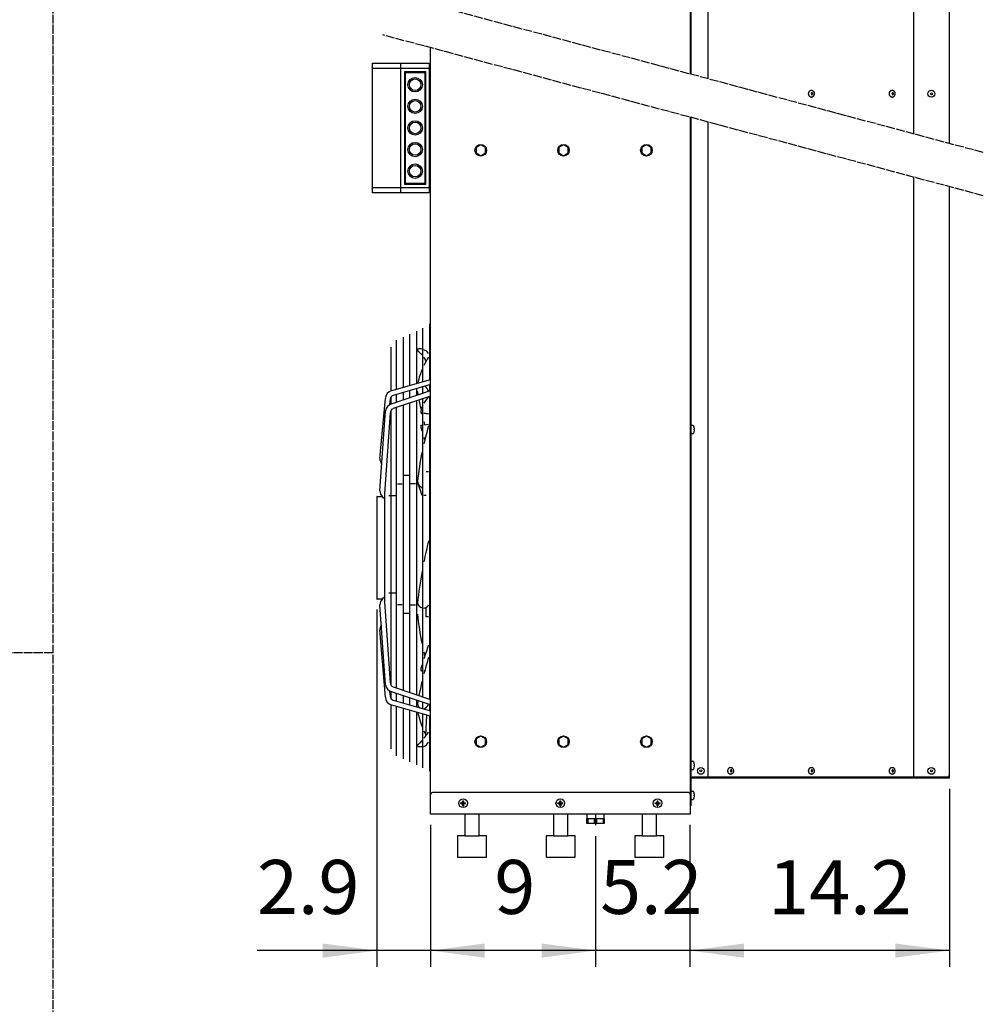
# Model space of a CAD drawing. Units: millimetres. Extents: x -270 to 11963, y 19817 to 28761.
# Drawn here: x 6254 to 7591, y 21798 to 23165 of the extents above; entities that cross this region are included whole.
import ezdxf

# ---------------------------------------------------------------- set-up
doc = ezdxf.new("R2010")
doc.units = ezdxf.units.MM
doc.linetypes.add('DOT_CENTER', pattern=[14, 12, -1, 0, -1])
doc.layers.add('1', color=7, linetype='Continuous')
doc.styles.add('CONVERTER_18', font='txt.shx', dxfattribs={"width": 0.9})
doc.dimstyles.new('ME10_DIM_78', dxfattribs={"dimtxt": 75, "dimasz": 75, "dimexe": 22.5, "dimexo": 15, "dimgap": 27, "dimtad": 1, "dimdec": 1, "dimlfac": 0.03937, "dimdsep": 46, "dimtxsty": 'CONVERTER_18', "dimsah": 1, "dimcen": 0.09, "dimclrd": 6, "dimclre": 6, "dimclrt": 3, "dimadec": 0, "dimazin": 0, "dimtfac": 1, "dimtdec": 4, "dimtix": 1, "dimtmove": 0, "dimatfit": 3, "dimfxl": 1, "dimtolj": 1, "dimtzin": 0, "dimarcsym": 0})
doc.dimstyles.new('ME10_DIM_80', dxfattribs={"dimtxt": 75, "dimasz": 75, "dimexe": 22.5, "dimexo": 15, "dimgap": 27, "dimtad": 1, "dimdec": 1, "dimlfac": 0.03937, "dimdsep": 46, "dimtxsty": 'CONVERTER_18', "dimsah": 1, "dimcen": 0.09, "dimclrd": 6, "dimclre": 6, "dimclrt": 3, "dimadec": 0, "dimazin": 0, "dimtfac": 1, "dimtdec": 4, "dimtix": 1, "dimtmove": 0, "dimatfit": 3, "dimfxl": 1, "dimtolj": 1, "dimtzin": 0, "dimarcsym": 0})
doc.dimstyles.new('ME10_DIM_81', dxfattribs={"dimtxt": 75, "dimasz": 75, "dimexe": 22.5, "dimexo": 15, "dimgap": 27, "dimtad": 1, "dimdec": 1, "dimlfac": 0.03937, "dimdsep": 46, "dimtxsty": 'CONVERTER_18', "dimsah": 1, "dimcen": 0.09, "dimclrd": 6, "dimclre": 6, "dimclrt": 3, "dimadec": 0, "dimazin": 0, "dimtfac": 1, "dimtdec": 4, "dimtix": 1, "dimtmove": 0, "dimatfit": 3, "dimfxl": 1, "dimtolj": 1, "dimtzin": 0, "dimarcsym": 0})
doc.dimstyles.new('ME10_DIM_82', dxfattribs={"dimtxt": 75, "dimasz": 75, "dimexe": 22.5, "dimexo": 15, "dimgap": 27, "dimtad": 1, "dimdec": 1, "dimlfac": 0.03937, "dimdsep": 46, "dimtxsty": 'CONVERTER_18', "dimsah": 1, "dimcen": 0.09, "dimclrd": 6, "dimclre": 6, "dimclrt": 3, "dimadec": 0, "dimazin": 0, "dimtfac": 1, "dimtdec": 4, "dimtix": 1, "dimtmove": 0, "dimatfit": 3, "dimfxl": 1, "dimtolj": 1, "dimtzin": 0, "dimarcsym": 0})
pattern_1 = [(45, (0, 0), (-0.0707106781, 0.0707106781), [])]

# ---------------------------------------------------------------- blocks, each defined once
blk = doc.blocks.new('*D71')
at = {"layer": '1', "color": 6, "linetype": 'Continuous'}
for p, q in [((6824.2, 22046.7), (6824.2, 21849.8)), ((7053.2, 22031.2), (7053.2, 21849.8)), ((7053.2, 21872.3), (6824.2, 21872.3))]:
    blk.add_line(p, q, dxfattribs=at)
at = {"layer": '1', "color": 6}
for points in [[(6899.2, 21882.1), (6899.2, 21862.4), (6824.2, 21872.3)], [(6978.2, 21862.4), (6978.2, 21882.1), (7053.2, 21872.3)]]:
    blk.add_solid(points, dxfattribs=at)
at = {"layer": '1', "color": 3, "insert": (6912.7, 21899.7), "char_height": 75, "attachment_point": 7, "rotation": 0.0001, "line_spacing_factor": 0.454545, "style": 'CONVERTER_18'}
blk.add_mtext('9', dxfattribs=at)
blk = doc.blocks.new('*D73')
at = {"layer": '1', "color": 6, "linetype": 'Continuous'}
for p, q in [((7184.2, 22046.7), (7184.2, 21849.8)), ((7053.2, 22031.2), (7053.2, 21849.8)), ((7053.2, 21872.3), (6903.2, 21872.3)), ((7184.2, 21872.3), (7053.2, 21872.3)), ((7334.2, 21872.3), (7184.2, 21872.3))]:
    blk.add_line(p, q, dxfattribs=at)
at = {"layer": '1', "color": 6}
for points in [[(6978.2, 21862.4), (6978.2, 21882.1), (7053.2, 21872.3)], [(7259.2, 21882.1), (7259.2, 21862.4), (7184.2, 21872.3)]]:
    blk.add_solid(points, dxfattribs=at)
at = {"layer": '1', "color": 3, "insert": (7059.5, 21899.7), "char_height": 75, "attachment_point": 7, "rotation": 0.0001, "line_spacing_factor": 0.454545, "style": 'CONVERTER_18'}
blk.add_mtext('5.2', dxfattribs=at)
blk = doc.blocks.new('*D74')
at = {"layer": '1', "color": 6, "linetype": 'Continuous'}
for p, q in [((7544.2, 22096.7), (7544.2, 21849.8)), ((7184.2, 22046.7), (7184.2, 21849.8)), ((7544.2, 21872.3), (7184.2, 21872.3))]:
    blk.add_line(p, q, dxfattribs=at)
at = {"layer": '1', "color": 6}
for points in [[(7259.2, 21882.1), (7259.2, 21862.4), (7184.2, 21872.3)], [(7469.2, 21862.4), (7469.2, 21882.1), (7544.2, 21872.3)]]:
    blk.add_solid(points, dxfattribs=at)
at = {"layer": '1', "color": 3, "insert": (7292.9, 21899.3), "char_height": 75, "attachment_point": 7, "rotation": 0.0001, "line_spacing_factor": 0.454545, "style": 'CONVERTER_18'}
blk.add_mtext('14.2', dxfattribs=at)
blk = doc.blocks.new('*D75')
at = {"layer": '1', "color": 6, "linetype": 'Continuous'}
for p, q in [((6749.4, 22345.9), (6749.4, 21849.8)), ((6824.2, 22046.7), (6824.2, 21849.8)), ((6749.4, 21872.3), (6583.4, 21872.3)), ((6824.2, 21872.3), (6749.4, 21872.3)), ((6974.2, 21872.3), (6824.2, 21872.3))]:
    blk.add_line(p, q, dxfattribs=at)
at = {"layer": '1', "color": 6}
for points in [[(6674.4, 21862.4), (6674.4, 21882.1), (6749.4, 21872.3)], [(6899.2, 21882.1), (6899.2, 21862.4), (6824.2, 21872.3)]]:
    blk.add_solid(points, dxfattribs=at)
at = {"layer": '1', "color": 3, "insert": (6583.4, 21899.7), "char_height": 75, "attachment_point": 7, "rotation": 0.0001, "line_spacing_factor": 0.454545, "style": 'CONVERTER_18'}
blk.add_mtext('2.9', dxfattribs=at)

msp = doc.modelspace()

# ---------------------------------------------------------------- hatches: boundary and pattern name
at = {"layer": '1', "linetype": 'Continuous'}
h = msp.add_hatch(dxfattribs=at)
h.set_pattern_fill('_USER', color=6, scale=0.1, angle=45, pattern_type=0)
h.set_pattern_definition(pattern_1)
edge = h.paths.add_edge_path()
edge.add_line((6869.75, 22079.24), (6869.75, 22080.24))
edge.add_line((6869.75, 22080.24), (6868.75, 22080.24))
edge.add_line((6868.75, 22080.24), (6868.75, 22079.24))
edge.add_arc((6866.75, 22079.24), 2, -86.27971, 0.00054, ccw=False)
edge.add_line((6866.88, 22077.25), (6865.75, 22077.24))
edge.add_line((6865.75, 22077.24), (6865.75, 22076.24))
edge.add_line((6865.75, 22076.24), (6866.75, 22076.24))
edge.add_arc((6866.73, 22074.23), 2.01, 0.38683, 89.61317, ccw=False)
edge.add_line((6868.75, 22074.24), (6868.75, 22073.24))
edge.add_line((6868.75, 22073.24), (6869.75, 22073.24))
edge.add_line((6869.75, 22073.24), (6869.75, 22074.24))
edge.add_arc((6871.75, 22074.24), 2, 89.99796, 180.00204, ccw=False)
edge.add_line((6871.75, 22076.24), (6872.75, 22076.24))
edge.add_line((6872.75, 22076.24), (6872.75, 22077.24))
edge.add_line((6872.75, 22077.24), (6871.75, 22077.24))
edge.add_arc((6871.75, 22079.24), 2, 179.99906, 270.00094, ccw=False)
h = msp.add_hatch(dxfattribs=at)
h.set_pattern_fill('_USER', color=6, scale=0.1, angle=45, pattern_type=0)
h.set_pattern_definition(pattern_1)
edge = h.paths.add_edge_path()
edge.add_line((7004.75, 22079.24), (7004.75, 22080.24))
edge.add_line((7004.75, 22080.24), (7003.75, 22080.24))
edge.add_line((7003.75, 22080.24), (7003.75, 22079.24))
edge.add_arc((7001.75, 22079.24), 2, -86.27971, 0.00054, ccw=False)
edge.add_line((7001.88, 22077.25), (7000.75, 22077.24))
edge.add_line((7000.75, 22077.24), (7000.75, 22076.24))
edge.add_line((7000.75, 22076.24), (7001.75, 22076.24))
edge.add_arc((7001.73, 22074.23), 2.01, 0.38683, 89.61317, ccw=False)
edge.add_line((7003.75, 22074.24), (7003.75, 22073.24))
edge.add_line((7003.75, 22073.24), (7004.75, 22073.24))
edge.add_line((7004.75, 22073.24), (7004.75, 22074.24))
edge.add_arc((7006.75, 22074.24), 2, 89.99796, 180.00204, ccw=False)
edge.add_line((7006.75, 22076.24), (7007.75, 22076.24))
edge.add_line((7007.75, 22076.24), (7007.75, 22077.24))
edge.add_line((7007.75, 22077.24), (7006.75, 22077.24))
edge.add_arc((7006.75, 22079.24), 2, 179.99906, 270.00094, ccw=False)
h = msp.add_hatch(dxfattribs=at)
h.set_pattern_fill('_USER', color=6, scale=0.1, angle=45, pattern_type=0)
h.set_pattern_definition(pattern_1)
edge = h.paths.add_edge_path()
edge.add_line((7139.75, 22079.24), (7139.75, 22080.24))
edge.add_line((7139.75, 22080.24), (7138.75, 22080.24))
edge.add_line((7138.75, 22080.24), (7138.75, 22079.24))
edge.add_arc((7136.75, 22079.24), 2, -86.27971, 0.00054, ccw=False)
edge.add_line((7136.88, 22077.25), (7135.75, 22077.24))
edge.add_line((7135.75, 22077.24), (7135.75, 22076.24))
edge.add_line((7135.75, 22076.24), (7136.75, 22076.24))
edge.add_arc((7136.73, 22074.23), 2.01, 0.38683, 89.61317, ccw=False)
edge.add_line((7138.75, 22074.24), (7138.75, 22073.24))
edge.add_line((7138.75, 22073.24), (7139.75, 22073.24))
edge.add_line((7139.75, 22073.24), (7139.75, 22074.24))
edge.add_arc((7141.75, 22074.24), 2, 89.99796, 180.00204, ccw=False)
edge.add_line((7141.75, 22076.24), (7142.75, 22076.24))
edge.add_line((7142.75, 22076.24), (7142.75, 22077.24))
edge.add_line((7142.75, 22077.24), (7141.75, 22077.24))
edge.add_arc((7141.75, 22079.24), 2, 179.99906, 270.00094, ccw=False)

# ---------------------------------------------------------------- linework, layer by layer
at = {"color": 6, "linetype": 'Continuous'}
for p, q in [((7352.4, 23066.49), (7353, 23066.49)), ((7464.48, 23066.49), (7465.08, 23066.49)), ((7352.4, 23056.99), (7353, 23056.99)), ((7464.48, 23056.99), (7465.08, 23056.99)), ((7240.32, 22126.49), (7240.92, 22126.49)), ((7240.32, 22116.99), (7240.92, 22116.99)), ((7352.4, 22126.49), (7353, 22126.49)), ((7352.4, 22116.99), (7353, 22116.99)), ((7464.48, 22126.49), (7465.08, 22126.49)), ((7464.48, 22116.99), (7465.08, 22116.99))]:
    msp.add_line(p, q, dxfattribs=at)
for points in [[(7352.4, 23056.99), (7351.61, 23057.11), (7350.86, 23057.46), (7350.19, 23058.03), (7349.63, 23058.78), (7349.2, 23059.68), (7348.94, 23060.69), (7348.85, 23061.74), (7348.94, 23062.8), (7349.2, 23063.81), (7349.63, 23064.71), (7350.19, 23065.46), (7350.86, 23066.02), (7351.61, 23066.38), (7352.4, 23066.49)], [(7353.49, 23060.38), (7353.2, 23060.43), (7352.94, 23060.59), (7352.72, 23060.85), (7352.56, 23061.18), (7352.48, 23061.55), (7352.48, 23061.94), (7352.56, 23062.31), (7352.72, 23062.64), (7352.94, 23062.9), (7353.2, 23063.06), (7353.49, 23063.11), (7353.78, 23063.06), (7354.05, 23062.9), (7354.27, 23062.64), (7354.42, 23062.31), (7354.51, 23061.94), (7354.51, 23061.55), (7354.42, 23061.18), (7354.27, 23060.85), (7354.05, 23060.59), (7353.78, 23060.43), (7353.49, 23060.38)], [(7353, 23066.49), (7353.79, 23066.38), (7354.54, 23066.02), (7355.21, 23065.46), (7355.77, 23064.71), (7356.2, 23063.81), (7356.46, 23062.8), (7356.55, 23061.74), (7356.46, 23060.69), (7356.2, 23059.68), (7355.77, 23058.78), (7355.21, 23058.03), (7354.54, 23057.46), (7353.79, 23057.11), (7353, 23056.99)], [(7464.48, 23056.99), (7463.69, 23057.11), (7462.94, 23057.46), (7462.27, 23058.03), (7461.7, 23058.78), (7461.28, 23059.68), (7461.02, 23060.69), (7460.93, 23061.74), (7461.02, 23062.8), (7461.28, 23063.81), (7461.7, 23064.71), (7462.27, 23065.46), (7462.94, 23066.02), (7463.69, 23066.38), (7464.48, 23066.49)], [(7465.57, 23060.38), (7465.28, 23060.43), (7465.02, 23060.59), (7464.8, 23060.85), (7464.64, 23061.18), (7464.56, 23061.55), (7464.56, 23061.94), (7464.64, 23062.31), (7464.8, 23062.64), (7465.02, 23062.9), (7465.28, 23063.06), (7465.57, 23063.11), (7465.86, 23063.06), (7466.12, 23062.9), (7466.34, 23062.64), (7466.5, 23062.31), (7466.58, 23061.94), (7466.58, 23061.55), (7466.5, 23061.18), (7466.34, 23060.85), (7466.12, 23060.59), (7465.86, 23060.43), (7465.57, 23060.38)], [(7465.08, 23066.49), (7465.87, 23066.38), (7466.62, 23066.02), (7467.29, 23065.46), (7467.85, 23064.71), (7468.27, 23063.81), (7468.54, 23062.8), (7468.63, 23061.74), (7468.54, 23060.69), (7468.27, 23059.68), (7467.85, 23058.78), (7467.29, 23058.03), (7466.62, 23057.46), (7465.87, 23057.11), (7465.08, 23056.99)], [(7240.32, 22116.99), (7239.53, 22117.11), (7238.78, 22117.46), (7238.11, 22118.03), (7237.55, 22118.78), (7237.12, 22119.68), (7236.86, 22120.69), (7236.77, 22121.74), (7236.86, 22122.8), (7237.12, 22123.81), (7237.55, 22124.71), (7238.11, 22125.46), (7238.78, 22126.02), (7239.53, 22126.38), (7240.32, 22126.49)], [(7241.41, 22120.38), (7241.13, 22120.43), (7240.86, 22120.59), (7240.64, 22120.85), (7240.48, 22121.18), (7240.4, 22121.55), (7240.4, 22121.94), (7240.48, 22122.31), (7240.64, 22122.64), (7240.86, 22122.9), (7241.13, 22123.06), (7241.41, 22123.11), (7241.7, 22123.06), (7241.97, 22122.9), (7242.19, 22122.64), (7242.34, 22122.31), (7242.43, 22121.94), (7242.43, 22121.55), (7242.34, 22121.18), (7242.19, 22120.85), (7241.97, 22120.59), (7241.7, 22120.43), (7241.41, 22120.38)], [(7240.92, 22126.49), (7241.71, 22126.38), (7242.46, 22126.02), (7243.13, 22125.46), (7243.69, 22124.71), (7244.12, 22123.81), (7244.38, 22122.8), (7244.47, 22121.74), (7244.38, 22120.69), (7244.12, 22119.68), (7243.69, 22118.78), (7243.13, 22118.03), (7242.46, 22117.46), (7241.71, 22117.11), (7240.92, 22116.99)], [(7352.4, 22116.99), (7351.61, 22117.11), (7350.86, 22117.46), (7350.19, 22118.03), (7349.63, 22118.78), (7349.2, 22119.68), (7348.94, 22120.69), (7348.85, 22121.74), (7348.94, 22122.8), (7349.2, 22123.81), (7349.63, 22124.71), (7350.19, 22125.46), (7350.86, 22126.02), (7351.61, 22126.38), (7352.4, 22126.49)], [(7353.49, 22120.38), (7353.2, 22120.43), (7352.94, 22120.59), (7352.72, 22120.85), (7352.56, 22121.18), (7352.48, 22121.55), (7352.48, 22121.94), (7352.56, 22122.31), (7352.72, 22122.64), (7352.94, 22122.9), (7353.2, 22123.06), (7353.49, 22123.11), (7353.78, 22123.06), (7354.05, 22122.9), (7354.27, 22122.64), (7354.42, 22122.31), (7354.51, 22121.94), (7354.51, 22121.55), (7354.42, 22121.18), (7354.27, 22120.85), (7354.05, 22120.59), (7353.78, 22120.43), (7353.49, 22120.38)], [(7353, 22126.49), (7353.79, 22126.38), (7354.54, 22126.02), (7355.21, 22125.46), (7355.77, 22124.71), (7356.2, 22123.81), (7356.46, 22122.8), (7356.55, 22121.74), (7356.46, 22120.69), (7356.2, 22119.68), (7355.77, 22118.78), (7355.21, 22118.03), (7354.54, 22117.46), (7353.79, 22117.11), (7353, 22116.99)], [(7464.48, 22116.99), (7463.69, 22117.11), (7462.94, 22117.46), (7462.27, 22118.03), (7461.7, 22118.78), (7461.28, 22119.68), (7461.02, 22120.69), (7460.93, 22121.74), (7461.02, 22122.8), (7461.28, 22123.81), (7461.7, 22124.71), (7462.27, 22125.46), (7462.94, 22126.02), (7463.69, 22126.38), (7464.48, 22126.49)], [(7465.57, 22120.38), (7465.28, 22120.43), (7465.02, 22120.59), (7464.8, 22120.85), (7464.64, 22121.18), (7464.56, 22121.55), (7464.56, 22121.94), (7464.64, 22122.31), (7464.8, 22122.64), (7465.02, 22122.9), (7465.28, 22123.06), (7465.57, 22123.11), (7465.86, 22123.06), (7466.12, 22122.9), (7466.34, 22122.64), (7466.5, 22122.31), (7466.58, 22121.94), (7466.58, 22121.55), (7466.5, 22121.18), (7466.34, 22120.85), (7466.12, 22120.59), (7465.86, 22120.43), (7465.57, 22120.38)], [(7465.08, 22126.49), (7465.87, 22126.38), (7466.62, 22126.02), (7467.29, 22125.46), (7467.85, 22124.71), (7468.27, 22123.81), (7468.54, 22122.8), (7468.63, 22121.74), (7468.54, 22120.69), (7468.27, 22119.68), (7467.85, 22118.78), (7467.29, 22118.03), (7466.62, 22117.46), (7465.87, 22117.11), (7465.08, 22116.99)]]:
    msp.add_spline(points, degree=3, dxfattribs=at)
at = {"layer": '1', "color": 1, "linetype": 'DOT_CENTER'}
for p, q in [((6300, 28303.51), (6300, 21650)), ((6300, 22285.48), (0, 22285.48)), ((7053.25, 22061.74), (7053.25, 22046.23))]:
    msp.add_line(p, q, dxfattribs=at)
at = {"layer": '1', "color": 3, "linetype": 'Continuous'}
for p, q in [((7184.25, 24061.74), (7184.25, 23089.13)), ((7544.25, 22992.67), (7544.25, 24011.74)), ((6824.25, 22061.74), (6824.25, 23125.59)), ((7184.25, 23029.13), (7184.25, 22061.74)), ((7544.25, 22111.74), (7544.25, 22932.67)), ((7185.5, 22110.14), (7185.5, 22072.99)), ((7544.25, 22111.74), (7187.1, 22111.74)), ((7184.25, 22061.74), (6824.25, 22061.74)), ((7185.5, 22072.99), (7184.25, 22072.99))]:
    msp.add_line(p, q, dxfattribs=at)
at = {"layer": '1', "color": 6, "linetype": 'Continuous'}
for p, q in [((7185.5, 24010.99), (7185.5, 23088.8)), ((6782.55, 23104.24), (6782.55, 22924.24)), ((6822.25, 23096.74), (6743.55, 23096.74)), ((6788.25, 22935.74), (6788.25, 23092.74)), ((6788.25, 23092.74), (6817.25, 23092.74)), ((6789.25, 22937.24), (6789.25, 23091.24)), ((6789.25, 23091.24), (6816.25, 23091.24)), ((6816.25, 23091.24), (6816.25, 22937.24)), ((6817.25, 23092.74), (6817.25, 22935.74)), ((7185.5, 23028.8), (7185.5, 22112.5)), ((6893.75, 22990.74), (6887.25, 22986.99)), ((6900.25, 22986.99), (6893.75, 22990.74)), ((7008.75, 22990.74), (7002.25, 22986.99)), ((7015.25, 22986.99), (7008.75, 22990.74)), ((7123.75, 22990.74), (7117.25, 22986.99)), ((7130.25, 22986.99), (7123.75, 22990.74)), ((6887.25, 22986.99), (6887.25, 22979.5)), ((6887.25, 22979.5), (6893.75, 22975.74)), ((6893.75, 22975.74), (6900.25, 22979.5)), ((6900.25, 22979.5), (6900.25, 22986.99)), ((7002.25, 22986.99), (7002.25, 22979.5)), ((7002.25, 22979.5), (7008.75, 22975.74)), ((7008.75, 22975.74), (7015.25, 22979.5)), ((7015.25, 22979.5), (7015.25, 22986.99)), ((7117.25, 22986.99), (7117.25, 22979.5)), ((7117.25, 22979.5), (7123.75, 22975.74)), ((7123.75, 22975.74), (7130.25, 22979.5)), ((7130.25, 22979.5), (7130.25, 22986.99)), ((6817.25, 22935.74), (6788.25, 22935.74)), ((6816.25, 22937.24), (6789.25, 22937.24)), ((6743.55, 22931.74), (6822.25, 22931.74)), ((6804.43, 22732.21), (6804.43, 22659.56)), ((6813.57, 22662.21), (6813.57, 22736.46)), ((6822.71, 22742.48), (6822.71, 22664.86)), ((6777.01, 22651.6), (6777.01, 22719.45)), ((6786.15, 22723.71), (6786.15, 22654.25)), ((6795.29, 22656.9), (6795.29, 22727.96)), ((6769.14, 22709.93), (6769.14, 22649.25)), ((6770.27, 22649.64), (6824.02, 22665.24)), ((6770.11, 22631.26), (6824.02, 22649.54)), ((6824.02, 22657.95), (6772.24, 22642.85)), ((6795.29, 22639.8), (6795.29, 22649.57)), ((6804.43, 22652.24), (6804.43, 22642.89)), ((6813.57, 22645.99), (6813.57, 22654.9)), ((6822.71, 22657.57), (6822.71, 22649.09)), ((6753.9, 22555.22), (6761.4, 22638.76)), ((6767.71, 22630.3), (6768.33, 22638.05)), ((6769.14, 22640.5), (6769.14, 22630.92)), ((6824.02, 22642.07), (6772.37, 22624.63)), ((6777.01, 22633.6), (6777.01, 22644.24)), ((6786.15, 22646.9), (6786.15, 22636.7)), ((6804.43, 22635.46), (6804.43, 22227.36)), ((6813.57, 22224.28), (6813.57, 22638.54)), ((6822.71, 22641.63), (6822.71, 22221.19)), ((6753.89, 22510.68), (6761.57, 22621.7)), ((6769.14, 22622.17), (6769.14, 22240.66)), ((6777.01, 22236.62), (6777.01, 22626.2)), ((6786.15, 22629.29), (6786.15, 22233.53)), ((6795.29, 22230.45), (6795.29, 22632.37)), ((6760.56, 22506.23), (6768.34, 22618.77)), ((6810.82, 22618.89), (6812.32, 22618.72)), ((6810.63, 22601.83), (6812.32, 22601.99)), ((6814.81, 22602.22), (6821.46, 22602.85)), ((7186.51, 22601.49), (7187.99, 22601.49)), ((7189.87, 22595.99), (7190.18, 22595.99)), ((7189.87, 22595.99), (7190.18, 22595.99)), ((7189.87, 22594.99), (7189.87, 22595.99)), ((7190.18, 22594.99), (7189.87, 22594.99)), ((7190.18, 22594.99), (7189.87, 22594.99)), ((7190.18, 22595.99), (7190.31, 22596.08)), ((7190.31, 22594.91), (7190.18, 22594.99)), ((7187.99, 22589.49), (7186.51, 22589.49)), ((6794.03, 22531.85), (6787.39, 22531.85)), ((6818.04, 22537.17), (6821.46, 22537.17)), ((6778.26, 22520.35), (6784.9, 22520.35)), ((6803.17, 22520.35), (6796.53, 22520.35)), ((6805.67, 22520.35), (6807.09, 22520.35)), ((6812.32, 22503.85), (6807.09, 22520.35)), ((6749.39, 22502.12), (6749.41, 22360.89)), ((6749.89, 22502.71), (6757.03, 22502.71)), ((6757.61, 22502.19), (6760.56, 22499.6)), ((6760.56, 22436.26), (6760.56, 22506.23)), ((6766.33, 22504.17), (6767.9, 22504.17)), ((6770.38, 22504.17), (6775.76, 22504.17)), ((6818.04, 22503.85), (6814.81, 22503.85)), ((6760.56, 22356.59), (6760.56, 22436.26)), ((6760.56, 22363.22), (6757.61, 22360.63)), ((6767.9, 22368.35), (6766.33, 22368.35)), ((6775.76, 22368.35), (6770.38, 22368.35)), ((6757.03, 22360.11), (6749.89, 22360.11)), ((6761.57, 22241.12), (6753.89, 22352.14)), ((6768.34, 22244.05), (6760.56, 22356.59)), ((6784.9, 22352.17), (6778.26, 22352.17)), ((6796.53, 22352.17), (6803.17, 22352.17)), ((6806.84, 22352.17), (6805.67, 22352.17)), ((6818.04, 22335.35), (6818.04, 22348.72)), ((6787.39, 22340.67), (6794.03, 22340.67)), ((6821.46, 22335.35), (6818.04, 22335.35)), ((6761.4, 22224.06), (6753.9, 22317.3)), ((6772.37, 22238.19), (6824.02, 22220.75)), ((6768.33, 22224.77), (6767.71, 22232.52)), ((6769.14, 22231.9), (6769.14, 22222.32)), ((6824.02, 22213.28), (6770.11, 22231.56)), ((6777.01, 22218.58), (6777.01, 22229.22)), ((6786.15, 22226.12), (6786.15, 22215.92)), ((6769.14, 22213.57), (6769.14, 22152.29)), ((6824.02, 22197.58), (6770.27, 22213.18)), ((6772.24, 22219.97), (6824.02, 22204.87)), ((6777.01, 22142.77), (6777.01, 22211.22)), ((6795.29, 22213.25), (6795.29, 22223.02)), ((6804.43, 22219.93), (6804.43, 22210.58)), ((6806.73, 22219.19), (6805.98, 22215.04)), ((6813.57, 22207.92), (6813.57, 22216.83)), ((6822.71, 22213.73), (6822.71, 22205.25)), ((6786.15, 22208.57), (6786.15, 22138.52)), ((6795.29, 22134.26), (6795.29, 22205.92)), ((6804.43, 22203.26), (6804.43, 22130.01)), ((6813.57, 22125.76), (6813.57, 22200.61)), ((6817.63, 22170.47), (6818.77, 22199.1)), ((6822.71, 22197.96), (6822.71, 22121.51)), ((6805.98, 22158.05), (6806.36, 22155.47)), ((6893.75, 22169.74), (6887.25, 22165.99)), ((6887.25, 22165.99), (6887.25, 22158.5)), ((6887.25, 22158.5), (6893.75, 22154.74)), ((6900.25, 22165.99), (6893.75, 22169.74)), ((6893.75, 22154.74), (6900.25, 22158.5)), ((6900.25, 22158.5), (6900.25, 22165.99)), ((7008.75, 22169.74), (7002.25, 22165.99)), ((7002.25, 22165.99), (7002.25, 22158.5)), ((7002.25, 22158.5), (7008.75, 22154.74)), ((7015.25, 22165.99), (7008.75, 22169.74)), ((7008.75, 22154.74), (7015.25, 22158.5)), ((7015.25, 22158.5), (7015.25, 22165.99)), ((7123.75, 22169.74), (7117.25, 22165.99)), ((7117.25, 22165.99), (7117.25, 22158.5)), ((7117.25, 22158.5), (7123.75, 22154.74)), ((7130.25, 22165.99), (7123.75, 22169.74)), ((7123.75, 22154.74), (7130.25, 22158.5)), ((7130.25, 22158.5), (7130.25, 22165.99)), ((6806.36, 22155.47), (6812.31, 22155.35)), ((7186.51, 22135.24), (7187.99, 22135.24)), ((7189.87, 22129.74), (7190.18, 22129.74)), ((7189.87, 22129.74), (7190.18, 22129.74)), ((7189.87, 22128.74), (7189.87, 22129.74)), ((7190.18, 22129.74), (7190.31, 22129.83)), ((7187.99, 22123.24), (7186.51, 22123.24)), ((7190.18, 22128.74), (7189.87, 22128.74)), ((7190.18, 22128.74), (7189.87, 22128.74)), ((7190.31, 22128.66), (7190.18, 22128.74)), ((7541.75, 22112.99), (7187.1, 22112.99)), ((7186.51, 22093.74), (7187.99, 22093.74)), ((7189.87, 22087.24), (7189.87, 22088.24)), ((7189.87, 22088.24), (7190.18, 22088.24)), ((7189.87, 22088.24), (7190.18, 22088.24)), ((7190.18, 22088.24), (7190.31, 22088.33)), ((7187.99, 22081.74), (7186.51, 22081.74)), ((7190.18, 22087.24), (7189.87, 22087.24)), ((7190.18, 22087.24), (7189.87, 22087.24)), ((7190.31, 22087.16), (7190.18, 22087.24)), ((7042.58, 22055.74), (7042.58, 22049.24)), ((7051.41, 22055.74), (7051.41, 22049.24)), ((7055.08, 22049.24), (7055.08, 22055.74)), ((7063.91, 22055.74), (7063.91, 22049.24))]:
    msp.add_line(p, q, dxfattribs=at)
at = {"layer": '1', "color": 1, "linetype": 'Continuous'}
for p, q in [((7209.25, 23082.43), (7209.25, 24011.74)), ((7494.25, 24010.49), (7494.25, 23006.07)), ((6743.55, 22924.24), (6743.55, 23104.24)), ((6743.55, 23104.24), (6822.25, 23104.24)), ((6822.25, 23104.24), (6822.25, 22924.24)), ((6822.25, 23100.89), (6824.25, 23100.89)), ((7209.25, 22111.74), (7209.25, 23022.43)), ((7494.25, 22946.07), (7494.25, 22111.74)), ((6822.25, 22924.24), (6743.55, 22924.24)), ((6824.25, 22927.59), (6822.25, 22927.59)), ((7181.75, 22091.74), (6826.75, 22091.74)), ((7041.25, 22055.74), (7065.25, 22055.74))]:
    msp.add_line(p, q, dxfattribs=at)
at = {"layer": '1', "color": 6, "linetype": 'DOT_CENTER'}
for p, q in [((7591.29, 22980.06), (6757.7, 23203.42)), ((7591.29, 22920.06), (6757.7, 23143.42))]:
    msp.add_line(p, q, dxfattribs=at)
at = {"layer": '1', "color": 250, "linetype": 'Continuous'}
for p, q in [((6865.75, 22077.24), (6866.88, 22077.25)), ((6865.75, 22076.24), (6865.75, 22077.24)), ((6866.75, 22076.24), (6865.75, 22076.24)), ((6868.75, 22080.24), (6868.75, 22079.24)), ((6868.75, 22080.24), (6869.75, 22080.24)), ((6868.75, 22074.24), (6868.75, 22073.24)), ((6869.75, 22079.24), (6869.75, 22080.24)), ((6869.75, 22074.24), (6869.75, 22073.24)), ((6871.75, 22077.24), (6872.75, 22077.24)), ((6872.75, 22076.24), (6871.75, 22076.24)), ((6872.75, 22076.24), (6872.75, 22077.24)), ((7000.75, 22077.24), (7001.88, 22077.25)), ((7000.75, 22076.24), (7000.75, 22077.24)), ((7001.75, 22076.24), (7000.75, 22076.24)), ((7003.75, 22080.24), (7004.75, 22080.24)), ((7003.75, 22080.24), (7003.75, 22079.24)), ((7003.75, 22074.24), (7003.75, 22073.24)), ((7004.75, 22079.24), (7004.75, 22080.24)), ((7004.75, 22074.24), (7004.75, 22073.24)), ((7006.75, 22077.24), (7007.75, 22077.24)), ((7007.75, 22076.24), (7006.75, 22076.24)), ((7007.75, 22076.24), (7007.75, 22077.24)), ((7135.75, 22077.24), (7136.88, 22077.25)), ((7135.75, 22076.24), (7135.75, 22077.24)), ((7136.75, 22076.24), (7135.75, 22076.24)), ((7138.75, 22080.24), (7138.75, 22079.24)), ((7138.75, 22080.24), (7139.75, 22080.24)), ((7138.75, 22074.24), (7138.75, 22073.24)), ((7139.75, 22079.24), (7139.75, 22080.24)), ((7139.75, 22074.24), (7139.75, 22073.24)), ((7141.75, 22077.24), (7142.75, 22077.24)), ((7142.75, 22076.24), (7141.75, 22076.24)), ((7142.75, 22076.24), (7142.75, 22077.24)), ((6868.75, 22073.24), (6869.75, 22073.24)), ((7003.75, 22073.24), (7004.75, 22073.24)), ((7138.75, 22073.24), (7139.75, 22073.24))]:
    msp.add_line(p, q, dxfattribs=at)
at = {"layer": '1', "color": 2, "linetype": 'Continuous'}
for p, q in [((6871.75, 22061.74), (6871.75, 22031.74)), ((6891.75, 22031.74), (6891.75, 22061.74)), ((6994.75, 22061.74), (6994.75, 22031.74)), ((7014.75, 22031.74), (7014.75, 22061.74)), ((7041.75, 22061.74), (7041.25, 22061.24)), ((7041.25, 22061.24), (7041.25, 22055.74)), ((7065.25, 22061.24), (7064.75, 22061.74)), ((7065.25, 22055.74), (7065.25, 22061.24)), ((7117.75, 22061.74), (7117.75, 22031.74)), ((7137.75, 22031.74), (7137.75, 22061.74)), ((7041.25, 22055.74), (7040.75, 22055.74)), ((7040.75, 22055.74), (7040.75, 22049.24)), ((7040.75, 22049.24), (7065.75, 22049.24)), ((7065.75, 22055.74), (7065.25, 22055.74)), ((7065.75, 22049.24), (7065.75, 22055.74)), ((6871.75, 22031.74), (6861.75, 22031.74)), ((6861.75, 22031.74), (6861.75, 22001.74)), ((6871.75, 22031.74), (6891.75, 22031.74)), ((6901.75, 22031.74), (6891.75, 22031.74)), ((6901.75, 22001.74), (6901.75, 22031.74)), ((6984.75, 22031.74), (6984.75, 22001.74)), ((6994.75, 22031.74), (6984.75, 22031.74)), ((6994.75, 22031.74), (7014.75, 22031.74)), ((7024.75, 22031.74), (7014.75, 22031.74)), ((7024.75, 22001.74), (7024.75, 22031.74)), ((7117.75, 22031.74), (7107.75, 22031.74)), ((7107.75, 22031.74), (7107.75, 22001.74)), ((7117.75, 22031.74), (7137.75, 22031.74)), ((7147.75, 22031.74), (7137.75, 22031.74)), ((7147.75, 22001.74), (7147.75, 22031.74)), ((6861.75, 22001.74), (6901.75, 22001.74)), ((6984.75, 22001.74), (7024.75, 22001.74)), ((7107.75, 22001.74), (7147.75, 22001.74))]:
    msp.add_line(p, q, dxfattribs=at)
at = {"layer": '1', "color": 6, "linetype": 'Continuous'}
for centre, radius in [((6802.75, 23074.24), 10), ((6802.75, 23074.24), 8), ((7519.25, 23061.74), 4.75), ((7519.25, 23061.74), 1.37), ((6802.75, 23044.24), 10), ((6802.75, 23044.24), 8), ((6802.75, 23014.24), 10), ((6802.75, 23014.24), 8), ((6802.75, 22984.24), 10), ((6802.75, 22984.24), 8), ((6893.75, 22983.24), 8), ((7008.75, 22983.24), 8), ((7123.75, 22983.24), 8), ((6802.75, 22954.24), 10), ((6802.75, 22954.24), 8), ((6893.75, 22162.24), 8), ((7008.75, 22162.24), 8), ((7123.75, 22162.24), 8), ((7199.25, 22121.74), 4.75), ((7199.25, 22121.74), 1.37), ((7519.25, 22121.74), 4.75), ((7519.25, 22121.74), 1.37), ((6869.25, 22076.74), 6), ((7004.25, 22076.74), 6), ((7139.25, 22076.74), 6)]:
    msp.add_circle(centre, radius, dxfattribs=at)
for centre, radius, start, end in [((7439.46, 22611.68), 640.27, 171.41814, 171.6521), ((6790.61, 22679.56), 29.41, 42.42177, 58.50035), ((6809.27, 22692.78), 14.73, 78.03933, 101.38111), ((6809.27, 22692.78), 14.73, 34.1421, 67.87555), ((6790.61, 22679.56), 29.41, 21.51437, 34.60753), ((6907.43, 22639.28), 103, 146.57284, 154.03668), ((6907.43, 22639.28), 103, 157.4164, 162.25435), ((6907.43, 22639.28), 103, 162.25435, 168.29604), ((6773.72, 22637.77), 12.36, 106.18663, 175.40032), ((7303.8, 22733.73), 505.21, 189.61132, 190.27032), ((6783.08, 22629.19), 43.25, 27.45553, 38.18847), ((6773.77, 22637.61), 5.45, 106.26633, 175.40032), ((7303.8, 22733.73), 505.21, 191.07753, 192.70006), ((6842.18, 22615.84), 31.96, 130.39337, 148.89388), ((6773.72, 22619.44), 12.36, 106.94493, 169.45689), ((6773.77, 22619.28), 5.45, 106.26633, 185.33182), ((6842.18, 22615.84), 31.96, 159.06167, 170.74042), ((7381.01, 22671.63), 572.63, 185.07394, 185.28408), ((7303.8, 22733.73), 505.21, 193.15312, 193.39002), ((8134.92, 34073.1), 11530.49, 263.425844, 263.459122), ((7508.3, 22646.74), 699.11, 183.68353, 183.9179), ((7015.41, 22649.8), 210.81, 193.95227, 195.55803), ((7303.8, 22733.73), 505.21, 194.55811, 195.07504), ((7232.8, 22477.74), 429.27, 163.37856, 166.83238), ((7186.48, 22600.47), 1.02, 88.13208, 161.14918), ((7187.99, 22600.5), 0.988, 34.50711, 90), ((7181.22, 22595.83), 9.22, 6.63838, 34.58242), ((7181.22, 22595.15), 9.22, 325.41758, 353.36162), ((7188.93, 22596.61), 1.47, 338.88246, 11.33788), ((7188.93, 22594.38), 1.47, 348.66212, 21.11754), ((7015.41, 22649.8), 210.81, 197.90757, 199.05908), ((7186.48, 22590.51), 1.02, 198.85082, 271.86792), ((7187.99, 22590.48), 0.988, 270, 325.49289), ((6764.15, 22554.65), 10.27, 176.83614, 221.52193), ((7232.8, 22477.74), 429.27, 168.38051, 173.87287), ((6817.51, 22525.3), 11.66, 188.55638, 243.54917), ((6750.03, 22502.08), 0.642, 102.63051, 176.69176), ((6764.15, 22510.12), 10.27, 176.83614, 230.47529), ((7419.54, 22289.3), 617.03, 165.76122, 168.53432), ((7419.54, 22289.3), 617.03, 169.76635, 173.91972), ((6750.03, 22360.74), 0.642, 165.82582, 257.36949), ((6764.15, 22352.7), 10.27, 129.52471, 183.16386), ((6814.19, 22356.12), 8.34, 190.13231, 257.05316), ((6814.19, 22356.12), 8.34, 274.28375, 330.60125), ((7212.21, 22381.45), 408.43, 185.94725, 191.73948), ((6764.15, 22317.87), 10.27, 143.97826, 183.16386), ((7095.71, 22187.72), 294.86, 158.45181, 162.3013), ((7212.21, 22381.45), 408.43, 193.34704, 194.15723), ((7275.58, 22136.97), 475.88, 162.60413, 165.47525), ((7095.71, 22187.72), 294.86, 163.96774, 165.06291), ((7506.52, 22216.07), 697.33, 176.08173, 176.31671), ((7004.54, 24253.03), 2001.58, 264.44055, 264.48903), ((6888.5, 23032.7), 775.74, 264.54959, 264.63575), ((6773.72, 22243.38), 12.36, 190.54311, 253.05507), ((6773.77, 22243.54), 5.45, 174.66818, 253.73367), ((7269.84, 22136.92), 470.34, 166.59436, 169.06479), ((6773.77, 22225.21), 5.45, 184.59968, 253.73367), ((6773.72, 22225.05), 12.36, 184.59968, 253.81337), ((6814.44, 22216.12), 8.53, 187.23061, 236.27774), ((6809.22, 22219.46), 13.17, 295.15333, 336.79962), ((6952.31, 22234.41), 149.14, 192.29849, 200.17452), ((6867.41, 22201.49), 57.97, 204.86509, 210.95549), ((6038.76, 22768.14), 981.74, 322.23957, 322.86892), ((6802.37, 22166), 8.73, 294.38694, 314.23112), ((6773.58, 22196.59), 50.73, 313.43612, 319.77164), ((6806.72, 22170.47), 17.14, 298.29283, 329.27994), ((7186.48, 22134.22), 1.02, 88.13208, 161.14918), ((7187.99, 22134.26), 0.988, 34.50711, 90), ((7181.22, 22129.58), 9.22, 6.63838, 34.58242), ((7188.93, 22130.36), 1.47, 338.88246, 11.33788), ((7186.48, 22124.26), 1.02, 198.85082, 271.86792), ((7187.99, 22124.23), 0.988, 270, 325.49289), ((7181.22, 22128.91), 9.22, 325.41758, 353.36162), ((7188.93, 22128.13), 1.47, 348.66212, 21.11754), ((7541.75, 22115.49), 2.5, 270, 0), ((7187.1, 22110.14), 2.85, 90, 180), ((7186.48, 22092.72), 1.02, 88.13208, 161.14918), ((7187.99, 22092.76), 0.988, 34.50711, 90), ((7181.22, 22088.08), 9.22, 6.63838, 34.58242), ((7188.93, 22088.86), 1.47, 338.88246, 11.33788), ((7186.48, 22082.76), 1.02, 198.85082, 271.86792), ((7187.99, 22082.73), 0.988, 270, 325.49289), ((7181.22, 22087.41), 9.22, 325.41758, 353.36162), ((7188.93, 22086.63), 1.47, 348.66212, 21.11754)]:
    msp.add_arc(centre, radius, start, end, dxfattribs=at)
at = {"layer": '1', "color": 3, "linetype": 'Continuous'}
msp.add_arc((7187.1, 22110.14), 1.6, 90, 180, dxfattribs=at)
at = {"layer": '1', "color": 1, "linetype": 'Continuous'}
for centre, start, end in [((6826.75, 22089.24), 90, 180), ((7181.75, 22089.24), 359.99876, 90)]:
    msp.add_arc(centre, 2.5, start, end, dxfattribs=at)
at = {"layer": '1', "color": 250, "linetype": 'Continuous'}
for centre, radius, start, end in [((6866.73, 22074.23), 2.01, 0.38683, 89.61317), ((6866.75, 22079.24), 2, 273.72029, 0.00054), ((6871.75, 22079.24), 2, 179.99906, 270.00094), ((6871.75, 22074.24), 2, 89.99796, 180.00204), ((7001.73, 22074.23), 2.01, 0.38683, 89.61317), ((7001.75, 22079.24), 2, 273.72029, 0.00054), ((7006.75, 22079.24), 2, 179.99906, 270.00094), ((7006.75, 22074.24), 2, 89.99796, 180.00204), ((7136.73, 22074.23), 2.01, 0.38683, 89.61317), ((7136.75, 22079.24), 2, 273.72029, 0.00054), ((7141.75, 22079.24), 2, 179.99906, 270.00094), ((7141.75, 22074.24), 2, 89.99796, 180.00204)]:
    msp.add_arc(centre, radius, start, end, dxfattribs=at)

# ---------------------------------------------------------------- dimensions: what is measured, and where the dimension line sits
at = {"layer": '1'}
for base, p1, p2, dimstyle, picture, middle in [((6824.25, 21872.27), (6749.41, 22360.89), (6824.25, 22061.74), 'ME10_DIM_82', '*D75', (6634.95, 21927.83)), ((7544.25, 21872.27), (7184.25, 22061.74), (7544.25, 22111.74), 'ME10_DIM_81', '*D74', (7364.25, 21927.64)), ((7053.25, 21872.27), (6824.25, 22061.74), (7053.25, 22046.23), 'ME10_DIM_78', '*D71', (6931.9, 21927.83)), ((7184.25, 21872.27), (7053.25, 22046.23), (7184.25, 22061.74), 'ME10_DIM_80', '*D73', (7109.58, 21927.83))]:
    dim = msp.add_linear_dim(base=base, p1=p1, p2=p2, dimstyle=dimstyle, dxfattribs=at)
    dim.commit()
    dim.dimension.update_dxf_attribs({"geometry": picture, "text_midpoint": middle, "text_rotation": 0.00014})

doc.saveas('drawing.dxf')
